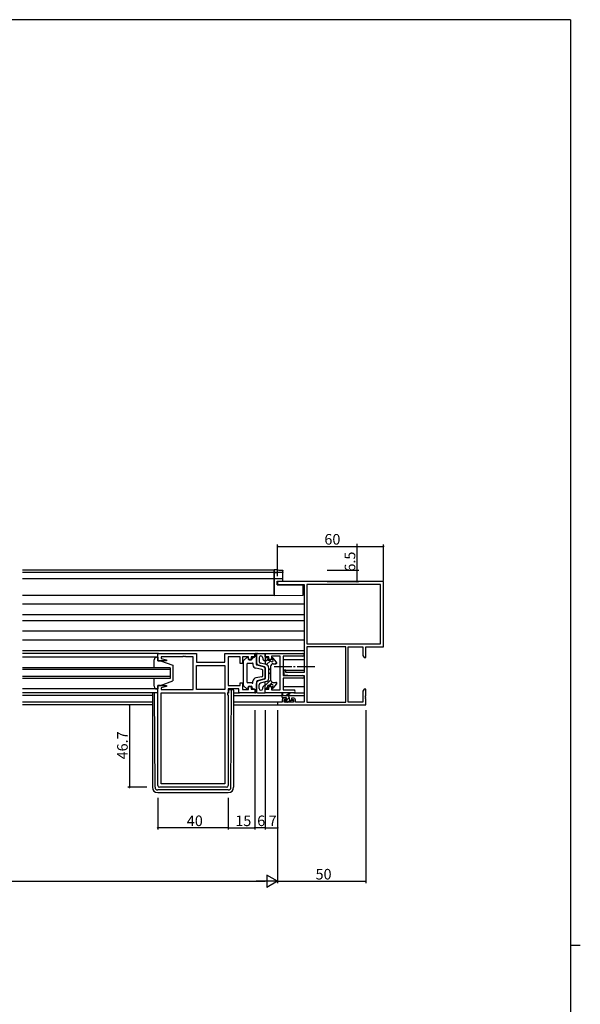
# Model space of a CAD drawing. Extents: x 0 to 1587, y 0 to 1128.
# Drawn here: x 1233 to 1551, y 564 to 1123 of the extents above; entities that cross this region are included whole.
import ezdxf

# ---------------------------------------------------------------- set-up
doc = ezdxf.new("R2010")
doc.units = 0
doc.linetypes.add('YCENTER_1', pattern=[13, 10, -1, 1, -1])
for name, color, linetype in [('YKK_11', 7, 'CONTINUOUS'), ('YKK_12', 2, 'CONTINUOUS'), ('YKK_13', 4, 'CONTINUOUS'), ('YKK_D', 6, 'CONTINUOUS'), ('YKK_ZWAK', 7, 'CONTINUOUS')]:
    doc.layers.add(name, color=color, linetype=linetype)
doc.styles.get("Standard").update_dxf_attribs({"font": 'ROMANS.SHX', "bigfont": 'EXTFONT.SHX'})

# ---------------------------------------------------------------- blocks, each defined once
blk = doc.blocks.new('A201')
at = {"layer": 'YKK_ZWAK', "color": 254, "linetype": 'Continuous'}
for p, q in [((571, 410), (21, 410)), ((571, 410), (571, 35)), ((571, 222.5), (573, 222.5))]:
    blk.add_line(p, q, dxfattribs=at)

msp = doc.modelspace()

# ---------------------------------------------------------------- linework, layer by layer
at = {"layer": 'YKK_11', "color": 0, "linetype": 'ByBlock', "lineweight": -2, "ltscale": 0.5}
for p, q in [((1439.62, 804.01), (1379.62, 804.01)), ((1379.62, 804.01), (1379.62, 802.38)), ((1379.62, 802.38), (1394.62, 802.38)), ((1394.62, 802.38), (1394.62, 752.51)), ((1437.99, 802.38), (1396.25, 802.38)), ((1437.99, 802.38), (1396.25, 802.38)), ((1396.25, 802.38), (1396.25, 768.64)), ((1437.99, 768.64), (1437.99, 802.38)), ((1439.62, 767.01), (1439.62, 804.01)), ((1396.25, 768.64), (1437.99, 768.64)), ((1396.25, 767.01), (1396.25, 735.64)), ((1396.25, 767.01), (1396.25, 735.64)), ((1418.32, 767.01), (1396.25, 767.01)), ((1418.32, 735.64), (1418.32, 767.01)), ((1419.62, 735.64), (1419.62, 767.01)), ((1419.62, 767.01), (1427.99, 767.01)), ((1427.99, 767.01), (1427.99, 762.1)), ((1429.62, 761.01), (1429.62, 767.01)), ((1429.62, 767.01), (1439.62, 767.01)), ((1427.99, 762.1), (1428.62, 761.01)), ((1428.62, 761.01), (1429.62, 761.01)), ((1384.32, 753.81), (1383.12, 753.81)), ((1383.12, 753.81), (1383.12, 751.2)), ((1383.12, 751.2), (1387.62, 750.81)), ((1384.32, 752.51), (1384.32, 753.81)), ((1394.62, 752.51), (1384.32, 752.51)), ((1387.62, 750.81), (1394.62, 750.81)), ((1394.62, 750.81), (1394.62, 735.64)), ((1428.62, 743.01), (1427.99, 741.92)), ((1429.62, 743.01), (1428.62, 743.01)), ((1429.62, 739.47), (1429.62, 743.01)), ((1384.42, 737.91), (1383.12, 737.91)), ((1384.42, 737.11), (1384.42, 737.91)), ((1388.72, 737.91), (1387.42, 737.91)), ((1387.42, 737.91), (1387.42, 737.11)), ((1427.99, 741.92), (1427.99, 735.64)), ((1429.5, 739.28), (1429.62, 739.47)), ((1429.5, 738.73), (1429.5, 739.28)), ((1429.62, 738.55), (1429.5, 738.73)), ((1429.5, 738.28), (1429.62, 738.47)), ((1429.5, 737.73), (1429.5, 738.28)), ((1429.62, 737.55), (1429.5, 737.73)), ((1429.62, 738.47), (1429.62, 738.55)), ((1429.62, 734.01), (1429.62, 737.55)), ((1382.12, 735.64), (1379.62, 735.64)), ((1379.62, 735.64), (1379.62, 734.01)), ((1379.62, 734.01), (1429.62, 734.01)), ((1382.12, 736.91), (1382.12, 735.64)), ((1383.32, 735.64), (1383.32, 737.11)), ((1383.32, 737.11), (1384.42, 737.11)), ((1388.52, 735.64), (1383.32, 735.64)), ((1387.42, 737.11), (1388.52, 737.11)), ((1388.52, 737.11), (1388.52, 735.64)), ((1389.72, 735.64), (1389.72, 736.91)), ((1394.62, 735.64), (1389.72, 735.64)), ((1396.25, 735.64), (1418.32, 735.64)), ((1427.99, 735.64), (1419.62, 735.64))]:
    msp.add_line(p, q, dxfattribs=at)
at = {"layer": 'YKK_11', "color": 0, "linetype": 'ByBlock', "lineweight": -2}
for p, q in [((1311.62, 759.11), (1311.62, 763.31)), ((1311.62, 763.31), (1333.62, 763.31)), ((1325.66, 761.38), (1313.55, 761.38)), ((1313.55, 761.38), (1313.55, 760.46)), ((1313.55, 760.46), (1316.65, 759.63)), ((1325.84, 761.5), (1325.66, 761.38)), ((1326.39, 761.5), (1325.84, 761.5)), ((1326.58, 761.38), (1326.39, 761.5)), ((1326.66, 761.38), (1326.58, 761.38)), ((1326.84, 761.5), (1326.66, 761.38)), ((1327.39, 761.5), (1326.84, 761.5)), ((1327.58, 761.38), (1327.39, 761.5)), ((1331.62, 761.38), (1327.58, 761.38)), ((1331.62, 742.84), (1331.62, 761.38)), ((1333.62, 763.31), (1333.62, 758.31)), ((1349.69, 758.31), (1349.69, 763.31)), ((1349.69, 763.31), (1366.62, 763.31)), ((1358.42, 761.38), (1351.62, 761.38)), ((1351.62, 761.38), (1351.62, 745.04)), ((1358.42, 757.61), (1358.42, 761.38)), ((1363.12, 761.38), (1359.62, 761.38)), ((1359.62, 761.38), (1359.62, 757.61)), ((1363.12, 759.81), (1363.12, 761.38)), ((1364.62, 759.81), (1363.12, 759.81)), ((1366.62, 761.31), (1364.62, 761.31)), ((1364.62, 761.31), (1364.62, 759.81)), ((1366.62, 763.31), (1366.62, 761.31)), ((1372.62, 763.31), (1393.8, 763.31)), ((1372.62, 761.31), (1372.62, 763.31)), ((1374.62, 761.31), (1372.62, 761.31)), ((1374.62, 759.81), (1374.62, 761.31)), ((1376.12, 759.81), (1374.62, 759.81)), ((1381.12, 761.68), (1376.12, 761.68)), ((1376.12, 761.68), (1376.12, 759.81)), ((1381.12, 742.54), (1381.12, 761.68)), ((1393.8, 761.68), (1382.75, 761.68)), ((1382.75, 761.68), (1382.75, 750.81)), ((1316.58, 759.11), (1311.62, 759.11)), ((1316.65, 759.63), (1316.58, 759.11)), ((1333.62, 758.31), (1349.69, 758.31)), ((1333.62, 756.38), (1349.69, 756.38)), ((1333.62, 742.84), (1333.62, 756.38)), ((1333.62, 756.38), (1349.69, 756.38)), ((1349.69, 756.38), (1349.69, 742.84)), ((1359.62, 757.61), (1358.42, 757.61)), ((1382.75, 750.81), (1393.8, 750.81)), ((1390.66, 749.18), (1382.75, 749.18)), ((1382.75, 749.18), (1382.75, 742.54)), ((1390.84, 749.3), (1390.66, 749.18)), ((1391.39, 749.3), (1390.84, 749.3)), ((1391.58, 749.18), (1391.39, 749.3)), ((1391.66, 749.18), (1391.58, 749.18)), ((1391.84, 749.3), (1391.66, 749.18)), ((1392.39, 749.3), (1391.84, 749.3)), ((1392.58, 749.18), (1392.39, 749.3)), ((1393.8, 749.18), (1392.58, 749.18)), ((1311.62, 688.31), (1311.62, 745.11)), ((1311.62, 745.11), (1316.58, 745.11)), ((1316.65, 744.59), (1313.55, 743.75)), ((1313.55, 743.75), (1313.55, 742.84)), ((1316.58, 745.11), (1316.65, 744.59)), ((1351.62, 745.04), (1358.42, 745.04)), ((1357.69, 743.11), (1351.62, 743.11)), ((1351.62, 743.11), (1351.62, 740.91)), ((1357.69, 740.91), (1357.69, 743.11)), ((1358.42, 745.04), (1358.42, 746.61)), ((1358.42, 746.61), (1359.62, 746.61)), ((1359.62, 746.61), (1359.62, 742.84)), ((1363.12, 742.84), (1363.12, 744.41)), ((1363.12, 744.41), (1364.62, 744.41)), ((1364.62, 744.41), (1364.62, 742.91)), ((1374.62, 742.91), (1374.62, 744.41)), ((1374.62, 744.41), (1376.12, 744.41)), ((1376.12, 744.41), (1376.12, 742.54)), ((1313.55, 742.84), (1331.62, 742.84)), ((1313.55, 689.24), (1313.55, 740.91)), ((1313.55, 740.91), (1349.69, 740.91)), ((1313.55, 689.24), (1313.55, 740.91)), ((1349.69, 742.84), (1333.62, 742.84)), ((1349.69, 740.91), (1349.69, 689.24)), ((1351.62, 740.91), (1351.09, 740.91)), ((1351.09, 740.91), (1351.09, 739.91)), ((1351.09, 739.91), (1351.62, 739.38)), ((1351.62, 739.38), (1351.62, 688.31)), ((1366.62, 740.91), (1357.69, 740.91)), ((1359.62, 742.84), (1363.12, 742.84)), ((1364.62, 742.91), (1366.62, 742.91)), ((1366.62, 742.91), (1366.62, 740.91)), ((1372.62, 740.91), (1372.62, 742.91)), ((1372.62, 742.91), (1374.62, 742.91)), ((1388.8, 740.91), (1372.62, 740.91)), ((1376.12, 742.54), (1381.12, 742.54)), ((1382.75, 742.54), (1388.8, 742.54)), ((1350.62, 687.31), (1312.62, 687.31)), ((1349.69, 689.24), (1313.55, 689.24))]:
    msp.add_line(p, q, dxfattribs=at)
for centre, radius, start, end in [((1393.8, 762.49), 0.815, 270, 90), ((1393.8, 749.99), 0.815, 270, 90), ((1388.8, 741.72), 0.815, 270, 90), ((1312.62, 688.31), 1, 180, 270), ((1350.62, 688.31), 1, 270, 360)]:
    msp.add_arc(centre, radius, start, end, dxfattribs=at)
at = {"layer": 'YKK_11', "color": 0, "linetype": 'ByBlock', "lineweight": -2, "ltscale": 0.5}
for centre, start, end in [((1383.12, 736.91), 90, 180), ((1388.72, 736.91), 0, 90)]:
    msp.add_arc(centre, 1, start, end, dxfattribs=at)
at = {"layer": 'YKK_12'}
for p, q in [((1377.62, 810.51), (1234.87, 810.51)), ((1377.62, 810.51), (1377.62, 796.21)), ((1377.62, 809.11), (1234.87, 809.11)), ((1377.62, 805.61), (1234.87, 805.61)), ((1377.62, 796.21), (1234.87, 796.21)), ((1394.62, 791.21), (1234.87, 791.21)), ((1394.62, 785.25), (1234.87, 785.25)), ((1394.62, 781.76), (1234.87, 781.76)), ((1394.62, 775.81), (1234.87, 775.81)), ((1394.62, 770.81), (1234.87, 770.81)), ((1394.62, 764.81), (1234.87, 764.81)), ((1312.12, 763.31), (1234.87, 763.31)), ((1382.75, 759.81), (1394.62, 759.81)), ((1318.62, 755.11), (1234.87, 755.11)), ((1318.62, 755.11), (1318.62, 749.11)), ((1318.62, 754.11), (1234.87, 754.11)), ((1318.62, 750.11), (1234.87, 750.11)), ((1318.62, 749.11), (1234.87, 749.11)), ((1382.75, 753.85), (1394.62, 753.85)), ((1394.53, 750.36), (1394.62, 750.36)), ((1382.75, 744.41), (1394.62, 744.41)), ((1311.62, 740.91), (1234.87, 740.91)), ((1308.62, 739.41), (1234.87, 739.41)), ((1354.62, 739.41), (1382.12, 739.41)), ((1382.57, 739.41), (1384.37, 739.41)), ((1384.97, 739.41), (1394.62, 739.41)), ((1308.62, 735.64), (1234.87, 735.64)), ((1308.62, 734.01), (1234.87, 734.01)), ((1379.92, 735.64), (1354.62, 735.64)), ((1354.62, 734.01), (1379.92, 734.01))]:
    msp.add_line(p, q, dxfattribs=at)
at = {"layer": 'YKK_13'}
for p, q in [((1379.67, 810.6), (1377.62, 810.64)), ((1377.62, 810.64), (1377.62, 810.34)), ((1377.62, 809.54), (1377.62, 810.34)), ((1382.62, 809.57), (1382.62, 810.21)), ((1377.62, 809.54), (1377.62, 809.24)), ((1377.62, 809.24), (1379.67, 809.27)), ((1377.62, 809.11), (1377.62, 809.24)), ((1382.32, 809.19), (1377.62, 809.11)), ((1377.62, 809.11), (1377.62, 808.81)), ((1377.62, 805.91), (1377.62, 808.81)), ((1377.62, 805.91), (1377.62, 805.61)), ((1379.65, 805.57), (1377.62, 805.61)), ((1377.62, 805.61), (1377.62, 805.31)), ((1377.62, 796.81), (1377.62, 805.31)), ((1382.32, 805.53), (1379.65, 805.57)), ((1382.3, 809.28), (1382.32, 809.27)), ((1382.62, 809.48), (1382.62, 809.57)), ((1382.62, 805.23), (1382.62, 809.48)), ((1382.62, 804.27), (1382.62, 805.23)), ((1379.32, 802.21), (1379.32, 804.21)), ((1379.32, 804.21), (1379.64, 804.21)), ((1379.32, 802.21), (1394.12, 802.08)), ((1379.64, 804.21), (1382.62, 804.27)), ((1394.12, 796.95), (1394.12, 802.08)), ((1377.62, 796.81), (1377.62, 796.21)), ((1377.62, 796.21), (1394.12, 796.35)), ((1394.12, 796.35), (1394.12, 796.95)), ((1311.12, 761.11), (1234.87, 761.11)), ((1311.12, 761.11), (1311.62, 761.11)), ((1311.62, 761.11), (1311.62, 759.11)), ((1360.27, 759.26), (1362.07, 760.97)), ((1362.92, 760.61), (1362.92, 760.11)), ((1365.12, 760.51), (1365.12, 760.11)), ((1365.62, 761.01), (1366.12, 761.01)), ((1366.62, 761.51), (1366.62, 763.31)), ((1366.62, 763.31), (1367.12, 763.31)), ((1367.62, 762.81), (1367.62, 757.97)), ((1367.62, 756.99), (1367.62, 762.81)), ((1368.12, 763.31), (1372.62, 763.31)), ((1369.12, 760.81), (1369.12, 758.74)), ((1371.12, 760.81), (1371.12, 760.29)), ((1372.62, 763.31), (1372.62, 757.06)), ((1372.62, 758.51), (1374.12, 760.01)), ((1373.12, 761.01), (1373.62, 761.01)), ((1374.12, 760.51), (1374.12, 759.21)), ((1376.32, 760.51), (1376.32, 760.3)), ((1376.39, 760.04), (1376.94, 760.59)), ((1379, 758.24), (1376.84, 760.7)), ((1309.62, 755.11), (1309.62, 759.61)), ((1311.62, 759.11), (1313.12, 759.11)), ((1313.12, 759.11), (1320.12, 756.51)), ((1320.12, 756.51), (1320.12, 747.71)), ((1360.12, 758.89), (1360.12, 745.32)), ((1362.12, 757.11), (1362.12, 747.11)), ((1365.02, 757.61), (1362.62, 757.61)), ((1363.42, 759.61), (1364.62, 759.61)), ((1365.62, 757.61), (1365.62, 756.78)), ((1370.71, 754.18), (1367.26, 754.81)), ((1371.5, 755.6), (1367.99, 756.51)), ((1372.24, 755.6), (1368.74, 756.52)), ((1373.12, 756.93), (1369.87, 757.77)), ((1371.87, 759.32), (1372.24, 759.22)), ((1372.62, 755.12), (1372.62, 749.09)), ((1372.62, 750.07), (1372.62, 754.15)), ((1373.24, 756.89), (1375.49, 759.14)), ((1375.23, 759.21), (1374.12, 759.21)), ((1374.62, 749.22), (1374.62, 754.99)), ((1374.62, 753.78), (1375.62, 754.78)), ((1375.62, 755.91), (1375.62, 748.31)), ((1377.12, 757.41), (1378.62, 757.41)), ((1378.25, 757.41), (1379.03, 758.19)), ((1309.62, 744.61), (1309.62, 749.11)), ((1370.71, 750.03), (1367.26, 749.41)), ((1371.5, 748.62), (1367.99, 747.7)), ((1372.24, 748.61), (1368.74, 747.7)), ((1371.12, 750.52), (1371.12, 753.69)), ((1374.62, 751.53), (1375.62, 752.53)), ((1311.12, 743.11), (1234.87, 743.11)), ((1311.62, 743.11), (1311.12, 743.11)), ((1313.12, 745.11), (1311.62, 745.11)), ((1311.62, 745.11), (1311.62, 743.11)), ((1313.12, 745.11), (1320.12, 747.71)), ((1360.27, 744.96), (1362.07, 743.25)), ((1365.02, 746.61), (1362.62, 746.61)), ((1362.92, 743.61), (1362.92, 744.11)), ((1363.42, 744.61), (1364.62, 744.61)), ((1365.12, 743.71), (1365.12, 744.11)), ((1365.62, 746.61), (1365.62, 747.44)), ((1365.62, 743.21), (1366.12, 743.21)), ((1367.62, 747.22), (1367.62, 741.41)), ((1367.62, 741.41), (1367.62, 746.25)), ((1369.12, 743.41), (1369.12, 745.47)), ((1373.12, 747.29), (1369.87, 746.44)), ((1371.12, 743.41), (1371.12, 743.93)), ((1371.87, 744.9), (1372.24, 744.99)), ((1372.62, 745.04), (1375.64, 748.06)), ((1372.62, 740.91), (1372.62, 747.16)), ((1373.02, 743.2), (1374.12, 744.3)), ((1373.12, 743.21), (1373.62, 743.21)), ((1374.12, 743.71), (1374.12, 745.01)), ((1375.23, 745.01), (1374.12, 745.01)), ((1374.83, 745.01), (1376.69, 746.87)), ((1376.32, 743.71), (1376.32, 743.92)), ((1379, 745.98), (1376.84, 743.51)), ((1377.12, 746.81), (1378.62, 746.81)), ((1308.62, 740.91), (1308.62, 687.31)), ((1310.11, 687.3), (1309.83, 740.91)), ((1311.42, 740.91), (1311.42, 740.81)), ((1311.42, 740.81), (1311.62, 740.81)), ((1351.82, 740.81), (1351.12, 740.81)), ((1351.82, 742.81), (1351.82, 740.81)), ((1351.82, 742.81), (1353.12, 742.81)), ((1353.12, 742.81), (1353.42, 742.81)), ((1353.13, 687.3), (1353.41, 741.81)), ((1353.41, 741.81), (1353.42, 742.81)), ((1353.42, 742.81), (1354.32, 742.81)), ((1354.62, 742.51), (1354.62, 741.81)), ((1354.62, 741.81), (1354.62, 687.31)), ((1354.62, 740.91), (1357.99, 740.91)), ((1366.62, 742.71), (1366.62, 740.91)), ((1366.62, 740.91), (1367.12, 740.91)), ((1368.12, 740.91), (1372.62, 740.91)), ((1372.62, 742.8), (1372.63, 742.81)), ((1382.12, 738.44), (1382.12, 740.44)), ((1385.32, 739.14), (1382.12, 739.14)), ((1382.12, 738.83), (1382.43, 739.14)), ((1382.42, 740.26), (1382.62, 739.14)), ((1384.42, 738.14), (1382.42, 738.14)), ((1384.02, 739.14), (1386.24, 740.82)), ((1384.62, 739.14), (1386.44, 740.54)), ((1384.72, 737.2), (1384.72, 737.84)), ((1384.79, 737.01), (1386.26, 738.48)), ((1386.32, 737.04), (1386.32, 738.14)), ((1388.8, 740.91), (1394.62, 740.91)), ((1384.21, 735.73), (1383.71, 736.23)), ((1383.86, 736.07), (1384.45, 736.67)), ((1383.92, 736.74), (1384.26, 736.74)), ((1385.02, 735.64), (1384.42, 735.64)), ((1387.32, 735.84), (1385.22, 735.84)), ((1385.86, 735.84), (1386.76, 736.74)), ((1386.62, 736.74), (1388.02, 736.74)), ((1388.02, 735.64), (1387.52, 735.64)), ((1388.32, 736.44), (1388.32, 735.94)), ((1351.63, 685.81), (1311.61, 685.81)), ((1311.62, 684.31), (1351.62, 684.31))]:
    msp.add_line(p, q, dxfattribs=at)
at = {"layer": 'YKK_13', "linetype": 'YCENTER_1'}
msp.add_line((1377.62, 755.81), (1401.61, 755.81), dxfattribs=at)
at = {"layer": 'YKK_13', "extrusion": (0, 0, -1), "flags": 128}
for points in [[(-1379.67, 810.6), (-1380.19, 810.59), (-1380.69, 810.58), (-1381.15, 810.57), (-1381.55, 810.56), (-1381.88, 810.54), (-1382.12, 810.53), (-1382.27, 810.52)], [(-1382.3, 810.52), (-1382.42, 810.49), (-1382.56, 810.39), (-1382.62, 810.21)], [(-1379.67, 809.27), (-1380.15, 809.28), (-1380.61, 809.29), (-1381.05, 809.29), (-1381.43, 809.29), (-1381.76, 809.29), (-1382.02, 809.29), (-1382.2, 809.28), (-1382.3, 809.28)], [(-1382.62, 809.48), (-1382.61, 809.43), (-1382.6, 809.37), (-1382.57, 809.32), (-1382.53, 809.28), (-1382.49, 809.24), (-1382.44, 809.22), (-1382.38, 809.2), (-1382.32, 809.19)]]:
    msp.add_lwpolyline(points, dxfattribs=at)
at = {"layer": 'YKK_13'}
for centre, radius, start, end in [((1382.32, 809.57), 0.3, 270.9955, 359.9957), ((1382.32, 805.23), 0.3, 0, 89), ((1311.12, 759.61), 1.5, 90, 180), ((1362.42, 760.61), 0.5, 0, 133.6028), ((1363.42, 760.11), 0.5, 180, 270), ((1364.62, 760.11), 0.5, 270, 0), ((1365.62, 760.51), 0.5, 90, 180), ((1366.12, 761.51), 0.5, 270, 0), ((1367.12, 762.81), 0.5, 0, 90), ((1368.12, 762.81), 0.5, 90, 180), ((1370.12, 760.81), 1, 0, 180), ((1372.12, 760.29), 1, 180, 255.4258), ((1373.12, 761.51), 0.5, 180, 270), ((1373.62, 760.51), 0.5, 0, 90), ((1376.32, 759.21), 0.7, 204.6243, 65.3757), ((1376.62, 760.51), 0.3, 41.0641, 180), ((1376.82, 760.3), 0.5, 180, 245.3757), ((1360.62, 758.89), 0.5, 133.6028, 180), ((1362.62, 757.11), 0.5, 90, 180), ((1365.32, 757.61), 0.3, 0, 180), ((1367.62, 756.78), 2, 180, 259.6952), ((1369.12, 757.97), 1.5, 180, 255.4258), ((1368.12, 756.99), 0.5, 180, 255.4258), ((1370.12, 758.74), 1, 180, 255.4258), ((1370.62, 753.69), 0.5, 0, 79.6952), ((1371.12, 754.15), 1.5, 0, 75.4258), ((1372.12, 758.74), 0.5, 0, 75.4258), ((1372.12, 755.12), 0.5, 0, 75.4258), ((1372.62, 754.99), 2, 0, 75.4258), ((1375.23, 758.71), 0.5, 24.6243, 90), ((1377.12, 755.91), 1.5, 90, 180), ((1378.62, 757.91), 0.5, 270, 41.0641), ((1367.62, 747.44), 2, 100.3048, 180), ((1370.62, 750.52), 0.5, 280.3048, 0), ((1371.12, 750.07), 1.5, 284.5742, 0), ((1372.12, 749.09), 0.5, 284.5742, 0), ((1372.62, 749.22), 2, 284.5742, 0), ((1311.12, 744.61), 1.5, 180, 270), ((1360.62, 745.32), 0.5, 180, 226.3972), ((1362.42, 743.61), 0.5, 226.3972, 0), ((1362.62, 747.11), 0.5, 180, 270), ((1363.42, 744.11), 0.5, 90, 180), ((1364.62, 744.11), 0.5, 0, 90), ((1365.32, 746.61), 0.3, 180, 0), ((1365.62, 743.71), 0.5, 180, 270), ((1366.12, 742.71), 0.5, 0, 90), ((1369.12, 746.25), 1.5, 104.5742, 180), ((1368.12, 747.22), 0.5, 104.5742, 180), ((1370.12, 745.47), 1, 104.5742, 180), ((1370.12, 743.41), 1, 180, 0), ((1372.12, 743.93), 1, 104.5742, 180), ((1372.12, 745.48), 0.5, 284.5742, 0), ((1373.12, 742.71), 0.5, 90, 180), ((1373.62, 743.71), 0.5, 270, 0), ((1375.23, 745.51), 0.5, 270, 335.3757), ((1377.12, 748.31), 1.5, 180, 270), ((1376.32, 745.01), 0.7, 294.6243, 155.3757), ((1376.82, 743.92), 0.5, 114.6243, 180), ((1376.62, 743.71), 0.3, 180, 318.9359), ((1378.62, 746.31), 0.5, 318.9359, 90), ((1354.32, 742.51), 0.3, 0, 90), ((1367.12, 741.41), 0.5, 270, 0), ((1368.12, 741.41), 0.5, 180, 270), ((1382.32, 740.44), 0.2, 300, 180), ((1382.42, 738.44), 0.3, 180, 270), ((1384.42, 737.84), 0.3, 0, 90), ((1385.32, 738.14), 1, 0, 90), ((1386.42, 740.74), 0.2, 275.5829, 155.5829), ((1383.92, 736.44), 0.3, 90, 225), ((1384.42, 735.94), 0.3, 225, 270), ((1384.26, 736.44), 0.3, 33.0557, 90), ((1384.72, 736.74), 0.25, 213.0557, 56.9443), ((1385.02, 737.2), 0.3, 180, 236.9443), ((1385.02, 735.84), 0.2, 270, 0), ((1386.62, 737.04), 0.3, 180, 270), ((1387.52, 735.84), 0.2, 180, 270), ((1388.02, 736.44), 0.3, 0, 90), ((1388.02, 735.94), 0.3, 270, 0), ((1311.62, 687.31), 3, 180, 270), ((1311.61, 687.31), 1.5, 180.3016, 270), ((1351.62, 687.31), 3, 270, 0), ((1351.63, 687.31), 1.5, 270, 359.6984)]:
    msp.add_arc(centre, radius, start, end, dxfattribs=at)
at = {"layer": 'YKK_D', "ltscale": 1.5}
for p, q in [((1379.62, 807.01), (1379.62, 825.01)), ((1379.62, 824.01), (1439.62, 824.01)), ((1439.62, 804.71), (1439.62, 825.01)), ((1379.62, 731.01), (1379.62, 633.01)), ((1379.62, 731.01), (1379.62, 633.01)), ((1429.62, 731.01), (1429.62, 633.01)), ((862.62, 634.01), (1372.62, 634.01)), ((1379.62, 634.01), (1429.62, 634.01))]:
    msp.add_line(p, q, dxfattribs=at)
at = {"layer": 'YKK_D'}
for p, q in [((1424.62, 810.51), (1424.62, 825.41)), ((1407.62, 810.51), (1425.62, 810.51)), ((1424.62, 804.01), (1424.62, 810.51)), ((1407.62, 804.01), (1425.62, 804.01)), ((1295.62, 734.01), (1295.62, 687.31)), ((1366.62, 731.01), (1366.62, 663.31)), ((1372.62, 731.01), (1372.62, 663.31)), ((1372.62, 731.01), (1372.62, 663.31)), ((1379.62, 731.01), (1379.62, 663.31)), ((1305.36, 687.31), (1294.62, 687.31)), ((1311.62, 681.29), (1311.62, 663.31)), ((1351.62, 681.29), (1351.62, 663.31)), ((1351.62, 681.29), (1351.62, 663.31)), ((1366.62, 681.29), (1366.62, 663.31)), ((1351.62, 664.31), (1311.62, 664.31)), ((1351.62, 664.31), (1366.62, 664.31)), ((1372.62, 664.31), (1366.62, 664.31)), ((1372.62, 664.31), (1379.62, 664.31))]:
    msp.add_line(p, q, dxfattribs=at)
at = {"layer": 'YKK_D', "lineweight": -2}
for p, q in [((1379.62, 634.01), (1373.56, 637.51)), ((1373.56, 637.51), (1373.56, 630.51)), ((1379.62, 634.01), (1367.49, 634.01)), ((1379.62, 634.01), (1373.56, 630.51))]:
    msp.add_line(p, q, dxfattribs=at)
at = {"layer": 'YKK_D', "linetype": 'ByBlock', "const_width": 0.85}
for points in [[(1379.72, 824.01, 1), (1379.51, 824.01, 1)], [(1439.51, 824.01, 1), (1439.72, 824.01, 1)], [(1424.62, 810.4, 1), (1424.62, 810.61, 1)], [(1424.62, 804.11, 1), (1424.62, 803.9, 1)], [(1295.62, 733.9, 1), (1295.62, 734.11, 1)], [(1295.62, 687.41, 1), (1295.62, 687.2, 1)], [(1311.72, 664.31, 1), (1311.51, 664.31, 1)], [(1351.51, 664.31, 1), (1351.72, 664.31, 1)], [(1351.72, 664.31, 1), (1351.51, 664.31, 1)], [(1366.51, 664.31, 1), (1366.72, 664.31, 1)], [(1366.72, 664.31, 1), (1366.51, 664.31, 1)], [(1372.51, 664.31, 1), (1372.72, 664.31, 1)], [(1372.72, 664.31, 1), (1372.51, 664.31, 1)], [(1379.51, 664.31, 1), (1379.72, 664.31, 1)], [(1429.51, 634.01, 1), (1429.72, 634.01, 1)]]:
    msp.add_lwpolyline(points, format="xyb", close=True, dxfattribs=at)

# ---------------------------------------------------------------- block references
at = {"layer": 'YKK_ZWAK', "xscale": 2.8, "yscale": 2.8, "zscale": 2.8}
msp.add_blockref('A201', (-53.2, -25.2), dxfattribs=at)

# ---------------------------------------------------------------- texts
at = {"layer": 'YKK_D'}
for s, p in [('60', (1406.1, 825.01)), ('40', (1328.1, 665.31)), ('15', (1355.6, 665.31)), ('6', (1368.02, 665.31)), ('7', (1374.52, 665.31)), ('50', (1401.1, 635.01))]:
    msp.add_text(s, height=6, dxfattribs=at).set_placement(p)
for s, p in [('6.5', (1423.62, 809.66)), ('46.7', (1294.62, 703.14))]:
    msp.add_text(s, height=6, rotation=90, dxfattribs=at).set_placement(p)

doc.saveas('drawing.dxf')
